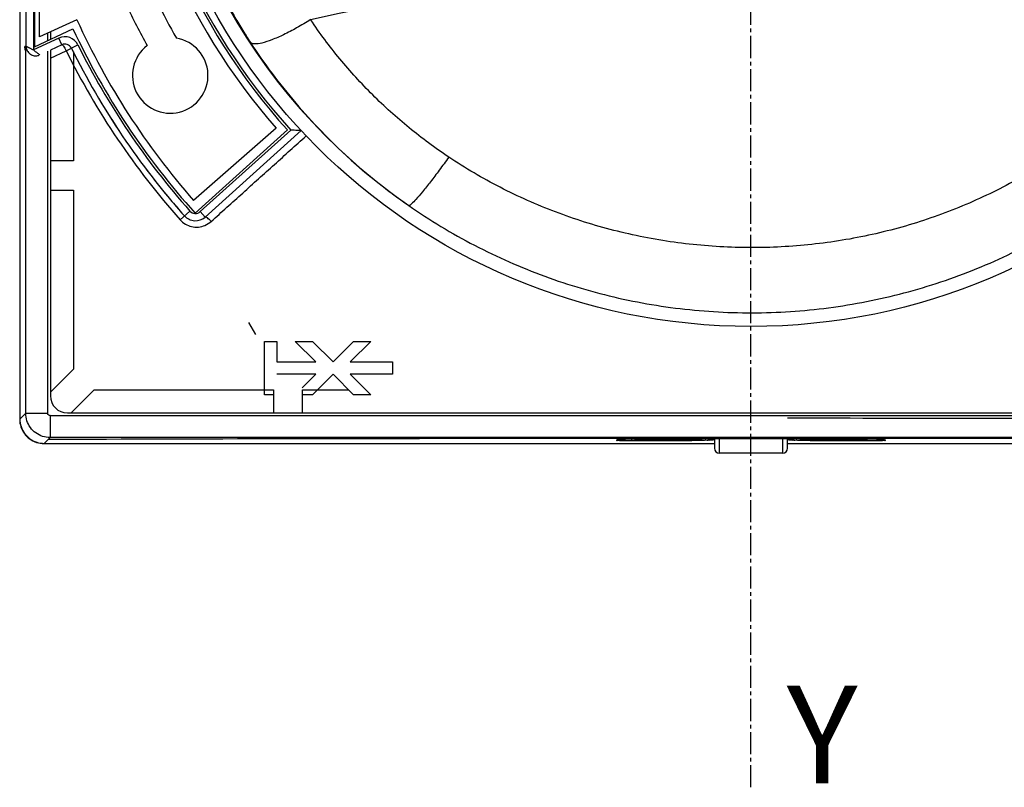
# Model space of a CAD drawing. Extents: x -229 to 1620, y -451 to -148.
# Drawn here: x 353 to 393, y -344 to -312 of the extents above; entities that cross this region are included whole.
import ezdxf

# ---------------------------------------------------------------- set-up
doc = ezdxf.new("R2010")
doc.units = 0
doc.header["$LTSCALE"] = 1.21
doc.header["$MEASUREMENT"] = 0
doc.linetypes.add('AXES2', pattern=[1.125, 0.75, -0.125, 0.125, -0.125])
doc.layers.get('0').update_dxf_attribs({"linetype": 'CONTINUOUS'})
doc.layers.add('AXE', color=80, linetype='AXES2')
doc.styles.get("Standard").update_dxf_attribs({"font": 'txt', "width": 0.8})

msp = doc.modelspace()

# ---------------------------------------------------------------- linework, layer by layer
for p, q in [((353.081, -270.424), (353.081, -328.441)), ((353.09, -270.433), (353.09, -328.433)), ((353.341, -313.118), (353.341, -290.365)), ((353.641, -290.409), (353.641, -313.275)), ((353.69, -290.594), (353.69, -313.142)), ((353.89, -312.74), (353.89, -290.976)), ((355.427, -312.039), (353.89, -312.74)), ((353.69, -313.142), (355.266, -312.407)), ((354.228, -312.586), (354.228, -312.891)), ((354.34, -312.535), (354.34, -312.839)), ((353.341, -313.118), (353.296, -313.139)), ((353.328, -328.195), (353.328, -313.118)), ((354.681, -312.79), (353.641, -313.275)), ((354.808, -313.062), (354.34, -313.28)), ((354.808, -313.062), (354.681, -312.79)), ((354.989, -313.307), (355.472, -313.068)), ((354.228, -313.333), (354.228, -328.195)), ((354.34, -313.28), (354.34, -327.483)), ((354.34, -313.61), (354.989, -313.307)), ((355.29, -313.35), (355.29, -317.833)), ((363.602, -316.493), (360.216, -319.457)), ((360.275, -319.975), (364.065, -316.563)), ((364.206, -316.57), (360.491, -319.915)), ((364.632, -316.59), (360.692, -320.138)), ((355.29, -317.833), (354.34, -317.833)), ((354.34, -319.033), (355.29, -319.033)), ((355.29, -319.033), (355.29, -326.384)), ((359.663, -320.25), (360.066, -319.891)), ((360.491, -319.915), (360.692, -320.138)), ((362.473, -324.465), (362.762, -324.965)), ((363.13, -325.247), (363.63, -325.247)), ((363.13, -327.433), (363.13, -325.247)), ((363.63, -325.247), (363.63, -326.09)), ((365.232, -326.09), (364.389, -325.247)), ((364.389, -325.247), (365.096, -325.247)), ((365.096, -325.247), (365.939, -326.09)), ((365.939, -326.09), (366.782, -325.247)), ((367.489, -325.247), (366.646, -326.09)), ((366.782, -325.247), (367.489, -325.247)), ((354.34, -327.334), (355.29, -326.384)), ((363.63, -326.09), (365.232, -326.09)), ((366.646, -326.09), (368.38, -326.09)), ((368.38, -326.09), (368.38, -326.59)), ((365.232, -326.59), (363.63, -326.59)), ((364.672, -327.15), (365.232, -326.59)), ((365.939, -326.59), (365.096, -327.433)), ((366.782, -327.433), (365.939, -326.59)), ((366.646, -326.59), (367.489, -327.433)), ((368.38, -326.59), (366.646, -326.59)), ((356.138, -327.233), (355.188, -328.183)), ((356.138, -327.233), (363.49, -327.233)), ((363.49, -327.233), (363.49, -328.183)), ((364.69, -327.233), (366.582, -327.233)), ((364.69, -328.183), (364.69, -327.233)), ((363.49, -327.433), (363.13, -327.433)), ((365.096, -327.433), (364.69, -327.433)), ((367.489, -327.433), (366.782, -327.433)), ((353.328, -328.195), (353.081, -328.441)), ((353.328, -328.195), (354.228, -328.195)), ((354.328, -328.295), (354.328, -329.194)), ((354.328, -328.295), (411.851, -328.295)), ((355.04, -328.183), (411.14, -328.183)), ((354.081, -329.441), (354.328, -329.194)), ((411.851, -329.194), (354.328, -329.194)), ((369.34, -329.205), (364.84, -329.205)), ((377.59, -329.318), (377.59, -329.288)), ((378.19, -329.254), (378.19, -329.328)), ((378.34, -329.286), (378.34, -329.25)), ((378.69, -329.244), (378.69, -329.291)), ((378.69, -329.291), (381.089, -329.291)), ((381.089, -329.227), (385.09, -329.227)), ((381.34, -329.295), (381.34, -329.227)), ((381.54, -329.227), (381.54, -329.291)), ((381.59, -329.291), (381.54, -329.291)), ((381.59, -329.227), (381.59, -329.633)), ((381.79, -329.227), (381.79, -329.833)), ((384.39, -329.833), (384.39, -329.227)), ((384.59, -329.633), (384.59, -329.227)), ((384.64, -329.291), (384.59, -329.291)), ((384.64, -329.291), (384.64, -329.227)), ((384.84, -329.227), (384.84, -329.295)), ((385.09, -329.291), (387.49, -329.291)), ((387.49, -329.291), (387.49, -329.244)), ((387.84, -329.25), (387.84, -329.286)), ((388.59, -329.288), (388.59, -329.318)), ((354.081, -329.441), (381.59, -329.441)), ((354.089, -329.433), (381.59, -329.433)), ((379.84, -329.328), (378.19, -329.328)), ((384.59, -329.433), (412.09, -329.433)), ((384.59, -329.441), (412.098, -329.441)), ((387.99, -329.328), (386.34, -329.328)), ((384.39, -329.833), (381.79, -329.833))]:
    msp.add_line(p, q)
msp.add_circle((383.09, -299.433), 25.2)
for centre, radius, start, end in [((383.09, -299.433), 25.9, 72.2, 221.2), ((383.09, -299.433), 25.6, 71.5651, 222), ((383.09, -299.433), 25.5, 71.3405, 222.2246), ((383.09, -299.433), 24.63, 124.7716, 235.2284), ((383.09, -299.433), 27.1, 202.4, 209.5409), ((380.59, -381.933), 71.612, 73.97125, 102.55733), ((383.09, -299.433), 28.3, 205.0997, 208.8767), ((383.09, -299.433), 30.4, 204.5, 221.2), ((383.09, -299.433), 30.7, 205, 222), ((354.934, -313.334), 0.6, 26.2774, 115), ((354.934, -313.334), 0.3, 26.2774, 115), ((383.09, -299.433), 30.8, 206.2774, 221.6242), ((359.259, -314.324), 1.55, 127.8492, 80.6038), ((383.09, -299.433), 31.339, 206.2774, 221.6243), ((383.09, -299.433), 31.1, 206.2774, 221.6243), ((383.09, -299.433), 31.1, 211.393, 213.2958), ((383.09, -299.433), 31.1, 216.5087, 221.6243), ((360.29, -319.692), 0.3, 221.617, 312.0066), ((360.29, -319.692), 0.6, 221.6272, 312), ((355.04, -327.483), 0.7, 180, 270), ((381.79, -329.633), 0.2, 180, 270), ((384.39, -329.633), 0.2, 270, 359.9962)]:
    msp.add_arc(centre, radius, start, end)
for points, start_tangent, end_tangent in [([(360.344, -308.456), (360.359, -308.529), (360.395, -308.653), (360.453, -308.829), (360.534, -309.055), (360.639, -309.327), (360.77, -309.646), (360.928, -310.01), (361.117, -310.419), (361.337, -310.869), (361.59, -311.354), (361.877, -311.87), (362.196, -312.41), (362.547, -312.967)], (0.110274, -0.993901), (0.545995, -0.837788)), ([(365.02, -312.033), (364.445, -312.374), (363.912, -312.651), (363.426, -312.862), (363.016, -312.993), (362.716, -313.03), (362.547, -312.967)], (-0.846879, -0.531786), (-0.647698, 0.761897)), ([(370.687, -317.676), (369.066, -316.476), (367.567, -315.123), (366.217, -313.641), (365.02, -312.033)], (-0.830791, 0.556584), (-0.554841, 0.831957)), ([(353.341, -313.118), (353.373, -313.275), (353.463, -313.406), (353.526, -313.456)], (0.000361, -1), (0.843508, -0.537117)), ([(353.341, -313.118), (353.347, -313.121), (353.352, -313.124), (353.36, -313.128), (353.37, -313.134), (353.384, -313.141), (353.402, -313.15), (353.425, -313.162), (353.454, -313.177), (353.489, -313.196), (353.532, -313.218), (353.582, -313.245), (353.641, -313.275)], (0.938424, -0.345486), (0.884375, -0.466777)), ([(354.808, -313.062), (354.838, -313.073), (354.881, -313.121), (354.935, -313.203), (354.989, -313.307)], (0.906313, 0.422608), (0.423443, -0.905923)), ([(362.547, -312.967), (364.412, -315.462), (366.585, -317.706), (369.043, -319.665)], (0.546031, -0.837765), (0.8204, -0.571791)), ([(353.314, -313.3), (353.296, -313.139)], (-0.209655, 0.977775), (-0.017726, 0.999843)), ([(353.526, -313.456), (353.598, -313.492), (353.755, -313.518), (353.886, -313.491)], (0.843508, -0.537117), (0.932296, 0.361696)), ([(353.641, -313.275), (353.749, -313.357), (353.837, -313.425), (353.892, -313.467), (353.901, -313.471)], (0.807013, -0.590533), (0.905251, -0.424878)), ([(353.901, -313.471), (353.91, -313.481)], (0.905251, -0.424878), (-0.906315, -0.422602)), ([(364.632, -316.59), (364.613, -316.589), (364.553, -316.586), (364.463, -316.582), (364.35, -316.577), (364.206, -316.57)], (-0.999013, 0.044423), (-0.99873, 0.050378)), ([(360.936, -320.32), (362.233, -319.152), (363.533, -317.981), (364.837, -316.807)], (0.743038, 0.669249), (0.743039, 0.669248)), ([(370.687, -317.676), (370.297, -318.216), (369.938, -318.693), (369.614, -319.101), (369.343, -319.415), (369.148, -319.609), (369.043, -319.665)], (-0.577142, -0.816644), (-0.960357, 0.278772)), ([(394.365, -318.393), (392.194, -319.5), (389.878, -320.371), (387.449, -320.983), (384.96, -321.321), (382.443, -321.385), (379.933, -321.173), (377.463, -320.687), (375.068, -319.93), (372.798, -318.918), (370.687, -317.676)], (-0.862744, -0.505641), (-0.830652, 0.556792)), ([(369.043, -319.665), (371.747, -321.299), (374.624, -322.568), (377.659, -323.464), (380.77, -323.961), (383.92, -324.057), (387.054, -323.749), (390.128, -323.041), (393.08, -321.949), (395.886, -320.478)], (0.821093, -0.570795), (0.854148, 0.52003)), ([(359.663, -320.25), (359.879, -320.427), (360.136, -320.529), (360.412, -320.548), (360.684, -320.48), (360.936, -320.32)], (0.672839, -0.739789), (0.759557, 0.650441)), ([(360.935, -320.32), (360.857, -320.239), (360.784, -320.177), (360.725, -320.14), (360.692, -320.138)], (-0.669984, 0.742375), (-0.743147, -0.669129)), ([(353.081, -328.441), (353.13, -328.751), (353.272, -329.03), (353.493, -329.25), (353.771, -329.392), (354.081, -329.441)], (0, -1), (1, 0)), ([(353.09, -328.433), (353.139, -328.743), (353.281, -329.021), (353.501, -329.242), (353.779, -329.384), (354.089, -329.433)], (-0.000067, -1), (1, 0)), ([(354.328, -329.194), (354.019, -329.145), (353.74, -329.004), (353.519, -328.783), (353.377, -328.504), (353.328, -328.195)], (-1, 0.000248), (-0.000035, 1)), ([(354.328, -328.295), (354.278, -328.281), (354.241, -328.245), (354.228, -328.195)], (-1, 0.000163), (0.000313, 1)), ([(412.109, -328.452), (402.503, -328.425), (392.817, -328.409), (384.589, -328.404)], (-0.999994, 0.003414), (-1, 0.000172)), ([(354.258, -329.264), (363.802, -329.237), (364.54, -329.236)], (0.999994, 0.003414), (0.999998, 0.002172)), ([(364.84, -329.195), (364.724, -329.195), (364.627, -329.196), (364.563, -329.197), (364.54, -329.199)], (-1, 0), (0, -1)), ([(364.54, -329.201), (364.563, -329.203), (364.627, -329.204), (364.724, -329.205), (364.84, -329.205)], (0, -1), (1, 0)), ([(364.54, -329.236), (364.84, -329.235)], (0.999998, 0.002172), (0.999998, 0.002137)), ([(364.84, -329.235), (369.34, -329.227)], (0.999998, 0.002137), (0.999999, 0.001604)), ([(369.64, -329.199), (369.616, -329.197), (369.552, -329.196), (369.455, -329.195), (369.34, -329.195)], (0, 1), (-1, 0)), ([(369.34, -329.205), (369.455, -329.205), (369.552, -329.204), (369.616, -329.203), (369.64, -329.201)], (1, 0), (0, 1)), ([(369.34, -329.227), (369.64, -329.226)], (0.999999, 0.001604), (0.999999, 0.001569)), ([(369.64, -329.226), (373.426, -329.221), (378.339, -329.217)], (0.999999, 0.001569), (1, 0.000552)), ([(377.59, -329.288), (377.677, -329.274), (377.936, -329.261), (378.339, -329.25)], (-0.001374, 0.999999), (0.999978, -0.006644)), ([(378.339, -329.217), (383.09, -329.216), (387.84, -329.217)], (1, 0.000552), (1, -0.000552)), ([(378.339, -329.25), (378.353, -329.25)], (0.999978, -0.006644), (0.999988, -0.004881)), ([(378.34, -329.286), (378.367, -329.288), (378.442, -329.289), (378.555, -329.29), (378.69, -329.291)], (0, -1), (1, 0)), ([(378.353, -329.25), (378.907, -329.24), (379.571, -329.233), (380.311, -329.228), (381.089, -329.227)], (0.999988, -0.004881), (1, 0)), ([(381.34, -329.295), (381.355, -329.294), (381.398, -329.292), (381.462, -329.292), (381.54, -329.291)], (0, 1), (1, 0)), ([(384.64, -329.291), (384.717, -329.292), (384.781, -329.292), (384.824, -329.294), (384.84, -329.295)], (1, 0), (0, -1)), ([(385.09, -329.227), (385.868, -329.228), (386.608, -329.233), (387.272, -329.24), (387.826, -329.25)], (1, 0), (0.999988, 0.004883)), ([(387.49, -329.291), (387.625, -329.29), (387.737, -329.289), (387.812, -329.288), (387.84, -329.286)], (1, 0), (0, 1)), ([(387.826, -329.25), (387.839, -329.25)], (0.999988, 0.004884), (0.999979, 0.006495)), ([(387.839, -329.25), (388.243, -329.261), (388.502, -329.274), (388.59, -329.288)], (0.999979, 0.006495), (0, -1)), ([(387.84, -329.217), (392.753, -329.221), (396.539, -329.226)], (1, -0.000552), (0.999999, -0.001569)), ([(378.19, -329.328), (378.004, -329.328), (377.837, -329.326), (377.704, -329.324), (377.619, -329.321), (377.59, -329.318)], (-1, 0), (0, 1)), ([(381.34, -329.302), (381.288, -329.309), (381.139, -329.315), (380.9, -329.32), (380.589, -329.325), (380.228, -329.327), (379.84, -329.328)], (0, -1), (-1, 0)), ([(386.339, -329.328), (385.951, -329.327), (385.59, -329.325), (385.279, -329.32), (385.041, -329.315), (384.891, -329.309), (384.84, -329.302)], (-1, 0), (0.000888, 1)), ([(388.56, -329.321), (388.475, -329.324), (388.342, -329.326), (388.175, -329.328), (387.99, -329.328)], (-0.983776, 0.179399), (-1, 0)), ([(388.59, -329.318), (388.56, -329.321)], (0, -1), (-0.983776, 0.179399))]:
    msp.add_spline(points, degree=3, dxfattribs=dict(start_tangent=start_tangent, end_tangent=end_tangent))
at = {"layer": 'AXE'}
msp.add_line((383.081, -343.558), (383.081, -259.008), dxfattribs=at)

# ---------------------------------------------------------------- texts
at = {"layer": 'AXE', "insert": (384.561, -339.39), "char_height": 4, "width": 3.0661, "attachment_point": 1}
msp.add_mtext('{\\fArial|b0|i0|c0|p34;Y}', dxfattribs=at)

doc.saveas('drawing.dxf')
